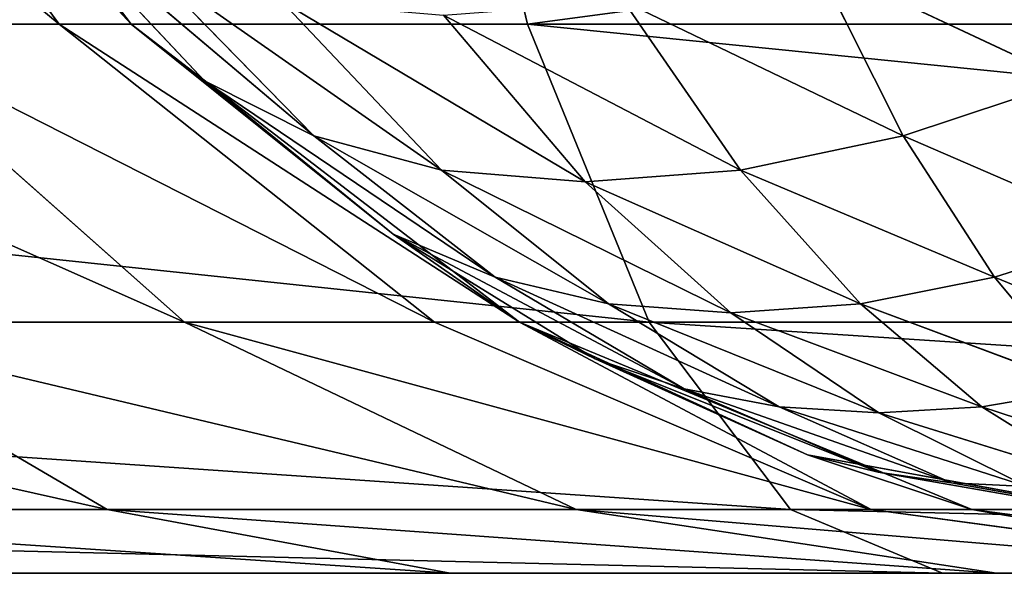
# Model space of a CAD drawing. Extents: x -788 to 0, y 0 to 788.
# Drawn here: x -762 to -758, y 0 to 2 of the extents above; entities that cross this region are included whole.
import ezdxf

# ---------------------------------------------------------------- set-up
doc = ezdxf.new("R2010")
doc.units = 0
doc.header["$LTSCALE"] = 25.4
doc.layers.get('0').update_dxf_attribs({"color": 13, "linetype": 'CONTINUOUS'})

# ---------------------------------------------------------------- blocks, each defined once
blk = doc.blocks.new('GRUPUJ_1')
at = {"color": 0}
for p, q in [((26.5271, 1.7574, 21.7489), (25.6061, 3, 21.5021)), ((26.5271, 1.7574, 21.7489), (25.6061, 3, 21.5021)), ((25.8038, 3, 20), (26.7574, 1.7574, 20)), ((25.8038, 3, 5.134), (26.7574, 1.7574, 5.2929)), ((25.8038, 3, 20), (26.7574, 1.7574, 20)), ((25.8038, 3, 5.134), (26.7574, 1.7574, 5.2929)), ((27.7269, 3, 490.0809), (28.0254, 1.7574, 489.1754)), ((27.7269, 3, 490.0809), (28.0254, 1.7574, 489.1754)), ((27.3415, 1.3997, 4.2281), (26.443, 2.1602, 4.5763)), ((26.7574, 1.7574, 5.2929), (26.443, 2.1602, 4.5763)), ((26.443, 2.1602, 4.5763), (26.9915, 1.5759, 4.7587)), ((26.443, 2.1602, 4.5763), (26.9915, 1.5759, 4.7587)), ((27.3415, 1.3997, 4.2281), (26.443, 2.1602, 4.5763)), ((26.7574, 1.7574, 5.2929), (26.443, 2.1602, 4.5763)), ((26.7973, 1.957, 3.948), (27.3415, 1.3997, 4.2281)), ((26.7973, 1.957, 3.948), (27.3415, 1.3997, 4.2281)), ((26.7973, 1.957, 3.948), (27.7505, 1.2902, 3.7068)), ((26.7973, 1.957, 3.948), (27.7505, 1.2902, 3.7068)), ((29.7587, 1.5759, 1.9915), (28.948, 1.957, 1.7973)), ((29.2281, 1.3997, 2.3415), (28.948, 1.957, 1.7973)), ((29.2281, 1.3997, 2.3415), (28.948, 1.957, 1.7973)), ((29.7587, 1.5759, 1.9915), (28.948, 1.957, 1.7973)), ((27.7505, 1.2902, 3.7068), (27.2391, 1.8292, 3.3339)), ((28.2096, 1.253, 3.2096), (27.2391, 1.8292, 3.3339)), ((28.2096, 1.253, 3.2096), (27.2391, 1.8292, 3.3339)), ((27.7505, 1.2902, 3.7068), (27.2391, 1.8292, 3.3339)), ((29.2281, 1.3997, 2.3415), (28.3339, 1.8292, 2.2391)), ((29.2281, 1.3997, 2.3415), (28.3339, 1.8292, 2.2391)), ((28.7068, 1.2902, 2.7505), (28.3339, 1.8292, 2.2391)), ((28.7068, 1.2902, 2.7505), (28.3339, 1.8292, 2.2391)), ((28.7068, 1.2902, 2.7505), (27.757, 1.7855, 2.757)), ((28.2096, 1.253, 3.2096), (27.757, 1.7855, 2.757)), ((28.2096, 1.253, 3.2096), (27.757, 1.7855, 2.757)), ((28.7068, 1.2902, 2.7505), (27.757, 1.7855, 2.757)), ((28.0254, 1.7574, 489.1754), (19.3971, 1.7574, 485.0742)), ((28.0254, 1.7574, 489.1754), (19.3971, 1.7574, 485.0742)), ((26.9282, 0.8038, 24), (25.852, 1.7574, 23.3787)), ((26.9282, 0.8038, 24), (25.852, 1.7574, 23.3787)), ((26.5271, 1.7574, 21.7489), (25.852, 1.7574, 23.3787)), ((26.5271, 1.7574, 21.7489), (25.852, 1.7574, 23.3787)), ((26.7574, 1.7574, 20), (26.5271, 1.7574, 21.7489)), ((27.7274, 0.8038, 22.0706), (26.5271, 1.7574, 21.7489)), ((27.7274, 0.8038, 22.0706), (26.5271, 1.7574, 21.7489)), ((26.7574, 1.7574, 20), (26.5271, 1.7574, 21.7489)), ((26.7574, 1.7574, 20), (28, 0.8038, 20)), ((26.7574, 1.7574, 5.2929), (26.7574, 1.7574, 20)), ((26.7574, 1.7574, 5.2929), (28, 0.8038, 5.5)), ((26.7574, 1.7574, 20), (28, 0.8038, 20)), ((26.7574, 1.7574, 5.2929), (26.7574, 1.7574, 20)), ((26.7574, 1.7574, 5.2929), (28, 0.8038, 5.5)), ((26.7574, 1.7574, 5.2929), (27.5951, 1.0847, 4.9536)), ((26.7574, 1.7574, 5.2929), (26.9915, 1.5759, 4.7587)), ((26.7574, 1.7574, 5.2929), (27.5951, 1.0847, 4.9536)), ((26.7574, 1.7574, 5.2929), (26.9915, 1.5759, 4.7587)), ((37.401, 1.7574, 491.01), (28.0254, 1.7574, 489.1754)), ((28.0254, 1.7574, 489.1754), (28.4145, 0.8038, 487.9952)), ((28.0254, 1.7574, 489.1754), (28.4145, 0.8038, 487.9952)), ((37.401, 1.7574, 491.01), (28.0254, 1.7574, 489.1754)), ((26.9915, 1.5759, 4.7587), (27.9219, 0.9472, 4.5196)), ((26.9915, 1.5759, 4.7587), (27.3415, 1.3997, 4.2281)), ((26.9915, 1.5759, 4.7587), (27.5951, 1.0847, 4.9536)), ((26.9915, 1.5759, 4.7587), (27.9219, 0.9472, 4.5196)), ((26.9915, 1.5759, 4.7587), (27.5951, 1.0847, 4.9536)), ((26.9915, 1.5759, 4.7587), (27.3415, 1.3997, 4.2281)), ((29.2281, 1.3997, 2.3415), (29.7587, 1.5759, 1.9915)), ((29.2281, 1.3997, 2.3415), (29.7587, 1.5759, 1.9915)), ((27.7505, 1.2902, 3.7068), (27.3415, 1.3997, 4.2281)), ((28.2844, 0.8625, 4.0911), (27.3415, 1.3997, 4.2281)), ((27.7505, 1.2902, 3.7068), (27.3415, 1.3997, 4.2281)), ((27.3415, 1.3997, 4.2281), (27.9219, 0.9472, 4.5196)), ((27.3415, 1.3997, 4.2281), (27.9219, 0.9472, 4.5196)), ((28.2844, 0.8625, 4.0911), (27.3415, 1.3997, 4.2281)), ((28.7068, 1.2902, 2.7505), (29.2281, 1.3997, 2.3415)), ((28.7068, 1.2902, 2.7505), (29.2281, 1.3997, 2.3415)), ((29.9536, 1.0847, 2.5951), (29.2281, 1.3997, 2.3415)), ((29.5196, 0.9472, 2.9219), (29.2281, 1.3997, 2.3415)), ((29.5196, 0.9472, 2.9219), (29.2281, 1.3997, 2.3415)), ((29.9536, 1.0847, 2.5951), (29.2281, 1.3997, 2.3415)), ((27.7505, 1.2902, 3.7068), (28.2844, 0.8625, 4.0911)), ((27.7505, 1.2902, 3.7068), (28.6766, 0.8339, 3.6766)), ((27.7505, 1.2902, 3.7068), (28.2096, 1.253, 3.2096)), ((27.7505, 1.2902, 3.7068), (28.2844, 0.8625, 4.0911)), ((27.7505, 1.2902, 3.7068), (28.6766, 0.8339, 3.6766)), ((27.7505, 1.2902, 3.7068), (28.2096, 1.253, 3.2096)), ((28.2096, 1.253, 3.2096), (28.7068, 1.2902, 2.7505)), ((28.2096, 1.253, 3.2096), (28.7068, 1.2902, 2.7505)), ((29.5196, 0.9472, 2.9219), (28.7068, 1.2902, 2.7505)), ((29.0911, 0.8625, 3.2844), (28.7068, 1.2902, 2.7505)), ((29.5196, 0.9472, 2.9219), (28.7068, 1.2902, 2.7505)), ((29.0911, 0.8625, 3.2844), (28.7068, 1.2902, 2.7505)), ((28.6766, 0.8339, 3.6766), (28.2096, 1.253, 3.2096)), ((29.0911, 0.8625, 3.2844), (28.2096, 1.253, 3.2096)), ((29.0911, 0.8625, 3.2844), (28.2096, 1.253, 3.2096)), ((28.6766, 0.8339, 3.6766), (28.2096, 1.253, 3.2096)), ((27.5951, 1.0847, 4.9536), (28.2418, 0.6861, 5.1576)), ((27.5951, 1.0847, 4.9536), (28.5267, 0.5908, 4.8172)), ((27.5951, 1.0847, 4.9536), (28.5267, 0.5908, 4.8172)), ((27.5951, 1.0847, 4.9536), (27.9219, 0.9472, 4.5196)), ((28, 0.8038, 5.5), (27.5951, 1.0847, 4.9536)), ((27.5951, 1.0847, 4.9536), (27.9219, 0.9472, 4.5196)), ((28, 0.8038, 5.5), (27.5951, 1.0847, 4.9536)), ((27.5951, 1.0847, 4.9536), (28.2418, 0.6861, 5.1576)), ((29.9536, 1.0847, 2.5951), (29.5196, 0.9472, 2.9219)), ((29.9536, 1.0847, 2.5951), (29.5196, 0.9472, 2.9219)), ((27.9219, 0.9472, 4.5196), (28.8303, 0.5327, 4.4797)), ((27.9219, 0.9472, 4.5196), (28.2844, 0.8625, 4.0911)), ((27.9219, 0.9472, 4.5196), (28.2844, 0.8625, 4.0911)), ((27.9219, 0.9472, 4.5196), (28.5267, 0.5908, 4.8172)), ((27.9219, 0.9472, 4.5196), (28.5267, 0.5908, 4.8172)), ((27.9219, 0.9472, 4.5196), (28.8303, 0.5327, 4.4797)), ((29.5196, 0.9472, 2.9219), (29.0911, 0.8625, 3.2844)), ((29.5196, 0.9472, 2.9219), (29.0911, 0.8625, 3.2844)), ((30.1576, 0.6861, 3.2418), (29.5196, 0.9472, 2.9219)), ((29.8172, 0.5908, 3.5267), (29.5196, 0.9472, 2.9219)), ((30.1576, 0.6861, 3.2418), (29.5196, 0.9472, 2.9219)), ((29.8172, 0.5908, 3.5267), (29.5196, 0.9472, 2.9219)), ((28.6766, 0.8339, 3.6766), (28.2844, 0.8625, 4.0911)), ((28.6766, 0.8339, 3.6766), (28.2844, 0.8625, 4.0911)), ((29.1493, 0.5132, 4.1493), (28.2844, 0.8625, 4.0911)), ((28.2844, 0.8625, 4.0911), (28.8303, 0.5327, 4.4797)), ((28.2844, 0.8625, 4.0911), (28.8303, 0.5327, 4.4797)), ((29.1493, 0.5132, 4.1493), (28.2844, 0.8625, 4.0911)), ((29.0911, 0.8625, 3.2844), (28.6766, 0.8339, 3.6766)), ((29.0911, 0.8625, 3.2844), (28.6766, 0.8339, 3.6766)), ((29.4797, 0.5327, 3.8303), (29.0911, 0.8625, 3.2844)), ((29.8172, 0.5908, 3.5267), (29.0911, 0.8625, 3.2844)), ((29.8172, 0.5908, 3.5267), (29.0911, 0.8625, 3.2844)), ((29.4797, 0.5327, 3.8303), (29.0911, 0.8625, 3.2844)), ((28.6766, 0.8339, 3.6766), (29.1493, 0.5132, 4.1493)), ((28.6766, 0.8339, 3.6766), (29.1493, 0.5132, 4.1493)), ((28.6766, 0.8339, 3.6766), (29.4797, 0.5327, 3.8303)), ((28.6766, 0.8339, 3.6766), (29.4797, 0.5327, 3.8303)), ((28.4145, 0.8038, 487.9952), (20.0666, 0.8038, 484.0273)), ((28.4145, 0.8038, 487.9952), (20.0666, 0.8038, 484.0273)), ((26.9282, 0.8038, 24), (25.6569, 0.8038, 25.6569)), ((26.6801, 0.2044, 26.6801), (25.6569, 0.8038, 25.6569)), ((26.6801, 0.2044, 26.6801), (25.6569, 0.8038, 25.6569)), ((26.9282, 0.8038, 24), (25.6569, 0.8038, 25.6569)), ((28.1814, 0.2044, 24.7235), (26.9282, 0.8038, 24)), ((27.7274, 0.8038, 22.0706), (26.9282, 0.8038, 24)), ((27.7274, 0.8038, 22.0706), (26.9282, 0.8038, 24)), ((28.1814, 0.2044, 24.7235), (26.9282, 0.8038, 24)), ((29.1252, 0.2044, 22.4451), (27.7274, 0.8038, 22.0706)), ((28, 0.8038, 20), (27.7274, 0.8038, 22.0706)), ((29.1252, 0.2044, 22.4451), (27.7274, 0.8038, 22.0706)), ((28, 0.8038, 20), (27.7274, 0.8038, 22.0706)), ((28, 0.8038, 20), (29.4471, 0.2044, 20)), ((28, 0.8038, 5.5), (29.4471, 0.2044, 5.7412)), ((28, 0.8038, 20), (29.4471, 0.2044, 20)), ((28, 0.8038, 5.5), (28, 0.8038, 20)), ((28, 0.8038, 5.5), (28, 0.8038, 20)), ((28, 0.8038, 5.5), (29.4471, 0.2044, 5.7412)), ((28, 0.8038, 5.5), (28.9211, 0.3792, 5.368)), ((28, 0.8038, 5.5), (28.2418, 0.6861, 5.1576)), ((28, 0.8038, 5.5), (28.9211, 0.3792, 5.368)), ((28, 0.8038, 5.5), (28.2418, 0.6861, 5.1576)), ((37.4854, 0.8038, 489.7703), (28.4145, 0.8038, 487.9952)), ((37.4854, 0.8038, 489.7703), (28.4145, 0.8038, 487.9952)), ((28.4145, 0.8038, 487.9952), (28.8676, 0.2044, 486.6209)), ((28.4145, 0.8038, 487.9952), (28.8676, 0.2044, 486.6209)), ((28.5267, 0.5908, 4.8172), (28.2418, 0.6861, 5.1576)), ((28.2418, 0.6861, 5.1576), (28.9211, 0.3792, 5.368)), ((28.2418, 0.6861, 5.1576), (28.9211, 0.3792, 5.368)), ((28.2418, 0.6861, 5.1576), (29.1478, 0.3231, 5.1181)), ((28.2418, 0.6861, 5.1576), (29.1478, 0.3231, 5.1181)), ((28.5267, 0.5908, 4.8172), (28.2418, 0.6861, 5.1576)), ((28.8303, 0.5327, 4.4797), (28.5267, 0.5908, 4.8172)), ((28.5267, 0.5908, 4.8172), (29.1478, 0.3231, 5.1181)), ((28.5267, 0.5908, 4.8172), (29.3825, 0.2891, 4.8693)), ((28.8303, 0.5327, 4.4797), (28.5267, 0.5908, 4.8172)), ((28.5267, 0.5908, 4.8172), (29.1478, 0.3231, 5.1181)), ((28.5267, 0.5908, 4.8172), (29.3825, 0.2891, 4.8693)), ((29.8172, 0.5908, 3.5267), (29.4797, 0.5327, 3.8303)), ((29.8172, 0.5908, 3.5267), (29.4797, 0.5327, 3.8303)), ((29.1493, 0.5132, 4.1493), (28.8303, 0.5327, 4.4797)), ((28.8303, 0.5327, 4.4797), (29.3825, 0.2891, 4.8693)), ((28.8303, 0.5327, 4.4797), (29.3825, 0.2891, 4.8693)), ((28.8303, 0.5327, 4.4797), (29.6235, 0.2777, 4.6235)), ((28.8303, 0.5327, 4.4797), (29.6235, 0.2777, 4.6235)), ((29.1493, 0.5132, 4.1493), (28.8303, 0.5327, 4.4797)), ((29.4797, 0.5327, 3.8303), (29.1493, 0.5132, 4.1493)), ((29.4797, 0.5327, 3.8303), (29.1493, 0.5132, 4.1493)), ((29.8693, 0.2891, 4.3825), (29.1493, 0.5132, 4.1493)), ((29.1493, 0.5132, 4.1493), (29.6235, 0.2777, 4.6235)), ((29.1493, 0.5132, 4.1493), (29.6235, 0.2777, 4.6235)), ((29.8693, 0.2891, 4.3825), (29.1493, 0.5132, 4.1493)), ((29.4797, 0.5327, 3.8303), (29.8693, 0.2891, 4.3825)), ((29.4797, 0.5327, 3.8303), (29.8693, 0.2891, 4.3825)), ((29.4797, 0.5327, 3.8303), (30.1181, 0.3231, 4.1478)), ((29.4797, 0.5327, 3.8303), (30.1181, 0.3231, 4.1478)), ((29.4471, 0.2044, 5.7412), (28.9211, 0.3792, 5.368)), ((28.9211, 0.3792, 5.368), (31, 0, 6)), ((29.4471, 0.2044, 5.7412), (28.9211, 0.3792, 5.368)), ((28.9211, 0.3792, 5.368), (31, 0, 6)), ((28.9211, 0.3792, 5.368), (29.1478, 0.3231, 5.1181)), ((28.9211, 0.3792, 5.368), (29.1478, 0.3231, 5.1181)), ((31, 0, 6), (29.1478, 0.3231, 5.1181)), ((31, 0, 6), (29.1478, 0.3231, 5.1181)), ((29.1478, 0.3231, 5.1181), (29.3825, 0.2891, 4.8693)), ((29.1478, 0.3231, 5.1181), (29.3825, 0.2891, 4.8693)), ((31, 0, 6), (29.3825, 0.2891, 4.8693)), ((29.3825, 0.2891, 4.8693), (29.6235, 0.2777, 4.6235)), ((31, 0, 6), (29.3825, 0.2891, 4.8693)), ((29.3825, 0.2891, 4.8693), (29.6235, 0.2777, 4.6235)), ((28.8676, 0.2044, 486.6209), (20.8462, 0.2044, 482.8081)), ((28.8676, 0.2044, 486.6209), (20.8462, 0.2044, 482.8081)), ((26.6801, 0.2044, 26.6801), (24.7235, 0.2044, 28.1814)), ((26.6801, 0.2044, 26.6801), (24.7235, 0.2044, 28.1814)), ((27.7782, 0, 27.7782), (26.6801, 0.2044, 26.6801)), ((28.1814, 0.2044, 24.7235), (26.6801, 0.2044, 26.6801)), ((27.7782, 0, 27.7782), (26.6801, 0.2044, 26.6801)), ((28.1814, 0.2044, 24.7235), (26.6801, 0.2044, 26.6801)), ((29.1252, 0.2044, 22.4451), (28.1814, 0.2044, 24.7235)), ((29.5263, 0, 25.5), (28.1814, 0.2044, 24.7235)), ((29.5263, 0, 25.5), (28.1814, 0.2044, 24.7235)), ((29.1252, 0.2044, 22.4451), (28.1814, 0.2044, 24.7235)), ((37.5838, 0.2044, 488.3265), (28.8676, 0.2044, 486.6209)), ((37.5838, 0.2044, 488.3265), (28.8676, 0.2044, 486.6209)), ((28.8676, 0.2044, 486.6209), (29.3539, 0, 485.1461)), ((28.8676, 0.2044, 486.6209), (29.3539, 0, 485.1461)), ((29.4471, 0.2044, 20), (29.1252, 0.2044, 22.4451)), ((30.6252, 0, 22.847), (29.1252, 0.2044, 22.4451)), ((29.4471, 0.2044, 20), (29.1252, 0.2044, 22.4451)), ((30.6252, 0, 22.847), (29.1252, 0.2044, 22.4451)), ((29.4471, 0.2044, 20), (31, 0, 20)), ((29.4471, 0.2044, 5.7412), (31, 0, 6)), ((29.4471, 0.2044, 20), (31, 0, 20)), ((29.4471, 0.2044, 5.7412), (29.4471, 0.2044, 20)), ((29.4471, 0.2044, 5.7412), (29.4471, 0.2044, 20)), ((29.4471, 0.2044, 5.7412), (31, 0, 6)), ((21.6828, 0, 481.4999), (29.3539, 0, 485.1461)), ((21.6828, 0, 481.4999), (29.3539, 0, 485.1461)), ((27.7782, 0, 27.7782), (25.5, 0, 29.5263)), ((27.7782, 0, 27.7782), (25.5, 0, 29.5263)), ((29.5263, 0, 25.5), (27.7782, 0, 27.7782)), ((29.5263, 0, 25.5), (27.7782, 0, 27.7782)), ((29.3539, 0, 485.1461), (37.6893, 0, 486.7772)), ((29.3539, 0, 485.1461), (37.6893, 0, 486.7772)), ((30.6252, 0, 22.847), (29.5263, 0, 25.5)), ((30.6252, 0, 22.847), (29.5263, 0, 25.5))]:
    blk.add_line(p, q, dxfattribs=at)
at = {"color": 253}
mesh = blk.add_polyface(dxfattribs=at)
corners = [(19.3971, 1.7574, 485.0742), (27.7269, 3, 490.0809), (18.8835, 3, 485.8775), (28.0254, 1.7574, 489.1754)]
mesh.append_faces([[corners[k] for k in face] for face in [(0, 1, 2), (1, 0, 3)]], dxfattribs={"vtx0": -1, "color": 253})
mesh = blk.add_polyface(dxfattribs=at)
corners = [(25.0263, 3, 22.9019), (26.5271, 1.7574, 21.7489), (25.852, 1.7574, 23.3787), (25.6061, 3, 21.5021)]
mesh.append_faces([[corners[k] for k in face] for face in [(0, 1, 2), (1, 0, 3)]], dxfattribs={"vtx0": -1, "color": 253})
mesh = blk.add_polyface(dxfattribs=at)
corners = [(25.6061, 3, 21.5021), (26.7574, 1.7574, 20), (26.5271, 1.7574, 21.7489), (25.8038, 3, 20)]
mesh.append_faces([[corners[k] for k in face] for face in [(0, 1, 2), (1, 0, 3)]], dxfattribs={"vtx0": -1, "color": 253})
mesh = blk.add_polyface(dxfattribs=at)
corners = [(25.8038, 3, 20), (26.7574, 1.7574, 5.2929), (26.7574, 1.7574, 20), (25.8038, 3, 5.134)]
mesh.append_faces([[corners[k] for k in face] for face in [(0, 1, 2), (1, 0, 3)]], dxfattribs={"vtx0": -1, "color": 253})
mesh = blk.add_polyface(dxfattribs=at)
corners = [(25.8038, 3, 5.134), (26.443, 2.1602, 4.5763), (26.7574, 1.7574, 5.2929)]
mesh.append_faces([[corners[k] for k in face] for face in [(0, 1, 2)]], dxfattribs={"color": 253})
mesh = blk.add_polyface(dxfattribs=at)
corners = [(28.0254, 1.7574, 489.1754), (37.3362, 3, 491.9613), (27.7269, 3, 490.0809), (37.401, 1.7574, 491.01)]
mesh.append_faces([[corners[k] for k in face] for face in [(0, 1, 2), (1, 0, 3)]], dxfattribs={"vtx0": -1, "color": 253})
mesh = blk.add_polyface(dxfattribs=at)
corners = [(26.443, 2.1602, 4.5763), (26.7973, 1.957, 3.948), (27.3415, 1.3997, 4.2281)]
mesh.append_faces([[corners[k] for k in face] for face in [(0, 1, 2)]], dxfattribs={"color": 253})
mesh = blk.add_polyface(dxfattribs=at)
corners = [(26.443, 2.1602, 4.5763), (26.9915, 1.5759, 4.7587), (26.7574, 1.7574, 5.2929)]
mesh.append_faces([[corners[k] for k in face] for face in [(0, 1, 2)]], dxfattribs={"color": 253})
mesh = blk.add_polyface(dxfattribs=at)
corners = [(26.9915, 1.5759, 4.7587), (26.443, 2.1602, 4.5763), (27.3415, 1.3997, 4.2281)]
mesh.append_faces([[corners[k] for k in face] for face in [(0, 1, 2)]], dxfattribs={"color": 253})
mesh = blk.add_polyface(dxfattribs=at)
corners = [(29.7587, 1.5759, 1.9915), (28.948, 1.957, 1.7973), (29.5763, 2.1602, 1.443)]
mesh.append_faces([[corners[k] for k in face] for face in [(0, 1, 2)]], dxfattribs={"color": 253})
mesh = blk.add_polyface(dxfattribs=at)
corners = [(27.3415, 1.3997, 4.2281), (26.7973, 1.957, 3.948), (27.7505, 1.2902, 3.7068)]
mesh.append_faces([[corners[k] for k in face] for face in [(0, 1, 2)]], dxfattribs={"color": 253})
mesh = blk.add_polyface(dxfattribs=at)
corners = [(26.7973, 1.957, 3.948), (27.2391, 1.8292, 3.3339), (27.7505, 1.2902, 3.7068)]
mesh.append_faces([[corners[k] for k in face] for face in [(0, 1, 2)]], dxfattribs={"color": 253})
mesh = blk.add_polyface(dxfattribs=at)
corners = [(29.2281, 1.3997, 2.3415), (28.3339, 1.8292, 2.2391), (28.948, 1.957, 1.7973)]
mesh.append_faces([[corners[k] for k in face] for face in [(0, 1, 2)]], dxfattribs={"color": 253})
mesh = blk.add_polyface(dxfattribs=at)
corners = [(29.2281, 1.3997, 2.3415), (28.948, 1.957, 1.7973), (29.7587, 1.5759, 1.9915)]
mesh.append_faces([[corners[k] for k in face] for face in [(0, 1, 2)]], dxfattribs={"color": 253})
mesh = blk.add_polyface(dxfattribs=at)
corners = [(27.2391, 1.8292, 3.3339), (27.757, 1.7855, 2.757), (28.2096, 1.253, 3.2096)]
mesh.append_faces([[corners[k] for k in face] for face in [(0, 1, 2)]], dxfattribs={"color": 253})
mesh = blk.add_polyface(dxfattribs=at)
corners = [(27.7505, 1.2902, 3.7068), (27.2391, 1.8292, 3.3339), (28.2096, 1.253, 3.2096)]
mesh.append_faces([[corners[k] for k in face] for face in [(0, 1, 2)]], dxfattribs={"color": 253})
mesh = blk.add_polyface(dxfattribs=at)
corners = [(27.757, 1.7855, 2.757), (28.3339, 1.8292, 2.2391), (28.7068, 1.2902, 2.7505)]
mesh.append_faces([[corners[k] for k in face] for face in [(0, 1, 2)]], dxfattribs={"color": 253})
mesh = blk.add_polyface(dxfattribs=at)
corners = [(28.7068, 1.2902, 2.7505), (28.3339, 1.8292, 2.2391), (29.2281, 1.3997, 2.3415)]
mesh.append_faces([[corners[k] for k in face] for face in [(0, 1, 2)]], dxfattribs={"color": 253})
mesh = blk.add_polyface(dxfattribs=at)
corners = [(28.2096, 1.253, 3.2096), (27.757, 1.7855, 2.757), (28.7068, 1.2902, 2.7505)]
mesh.append_faces([[corners[k] for k in face] for face in [(0, 1, 2)]], dxfattribs={"color": 253})
mesh = blk.add_polyface(dxfattribs=at)
corners = [(28.4145, 0.8038, 487.9952), (19.3971, 1.7574, 485.0742), (20.0666, 0.8038, 484.0273), (28.0254, 1.7574, 489.1754)]
mesh.append_faces([[corners[k] for k in face] for face in [(0, 1, 2), (1, 0, 3)]], dxfattribs={"vtx0": -1, "color": 253})
mesh = blk.add_polyface(dxfattribs=at)
corners = [(26.9282, 0.8038, 24), (24.7782, 1.7574, 24.7782), (25.852, 1.7574, 23.3787), (25.6569, 0.8038, 25.6569)]
mesh.append_faces([[corners[k] for k in face] for face in [(0, 1, 2), (1, 0, 3)]], dxfattribs={"vtx0": -1, "color": 253})
mesh = blk.add_polyface(dxfattribs=at)
corners = [(27.7274, 0.8038, 22.0706), (25.852, 1.7574, 23.3787), (26.5271, 1.7574, 21.7489), (26.9282, 0.8038, 24)]
mesh.append_faces([[corners[k] for k in face] for face in [(0, 1, 2), (1, 0, 3)]], dxfattribs={"vtx0": -1, "color": 253})
mesh = blk.add_polyface(dxfattribs=at)
corners = [(28, 0.8038, 20), (26.5271, 1.7574, 21.7489), (26.7574, 1.7574, 20), (27.7274, 0.8038, 22.0706)]
mesh.append_faces([[corners[k] for k in face] for face in [(0, 1, 2), (1, 0, 3)]], dxfattribs={"vtx0": -1, "color": 253})
mesh = blk.add_polyface(dxfattribs=at)
corners = [(28, 0.8038, 5.5), (26.7574, 1.7574, 20), (26.7574, 1.7574, 5.2929), (28, 0.8038, 20)]
mesh.append_faces([[corners[k] for k in face] for face in [(0, 1, 2), (1, 0, 3)]], dxfattribs={"vtx0": -1, "color": 253})
mesh = blk.add_polyface(dxfattribs=at)
corners = [(28, 0.8038, 5.5), (26.7574, 1.7574, 5.2929), (27.5951, 1.0847, 4.9536)]
mesh.append_faces([[corners[k] for k in face] for face in [(0, 1, 2)]], dxfattribs={"color": 253})
mesh = blk.add_polyface(dxfattribs=at)
corners = [(26.7574, 1.7574, 5.2929), (26.9915, 1.5759, 4.7587), (27.5951, 1.0847, 4.9536)]
mesh.append_faces([[corners[k] for k in face] for face in [(0, 1, 2)]], dxfattribs={"color": 253})
mesh = blk.add_polyface(dxfattribs=at)
corners = [(37.4854, 0.8038, 489.7703), (28.0254, 1.7574, 489.1754), (28.4145, 0.8038, 487.9952), (37.401, 1.7574, 491.01)]
mesh.append_faces([[corners[k] for k in face] for face in [(0, 1, 2), (1, 0, 3)]], dxfattribs={"vtx0": -1, "color": 253})
mesh = blk.add_polyface(dxfattribs=at)
corners = [(26.9915, 1.5759, 4.7587), (27.3415, 1.3997, 4.2281), (27.9219, 0.9472, 4.5196)]
mesh.append_faces([[corners[k] for k in face] for face in [(0, 1, 2)]], dxfattribs={"color": 253})
mesh = blk.add_polyface(dxfattribs=at)
corners = [(27.5951, 1.0847, 4.9536), (26.9915, 1.5759, 4.7587), (27.9219, 0.9472, 4.5196)]
mesh.append_faces([[corners[k] for k in face] for face in [(0, 1, 2)]], dxfattribs={"color": 253})
mesh = blk.add_polyface(dxfattribs=at)
corners = [(29.9536, 1.0847, 2.5951), (29.2281, 1.3997, 2.3415), (29.7587, 1.5759, 1.9915)]
mesh.append_faces([[corners[k] for k in face] for face in [(0, 1, 2)]], dxfattribs={"color": 253})
mesh = blk.add_polyface(dxfattribs=at)
corners = [(27.3415, 1.3997, 4.2281), (27.7505, 1.2902, 3.7068), (28.2844, 0.8625, 4.0911)]
mesh.append_faces([[corners[k] for k in face] for face in [(0, 1, 2)]], dxfattribs={"color": 253})
mesh = blk.add_polyface(dxfattribs=at)
corners = [(27.9219, 0.9472, 4.5196), (27.3415, 1.3997, 4.2281), (28.2844, 0.8625, 4.0911)]
mesh.append_faces([[corners[k] for k in face] for face in [(0, 1, 2)]], dxfattribs={"color": 253})
mesh = blk.add_polyface(dxfattribs=at)
corners = [(29.5196, 0.9472, 2.9219), (28.7068, 1.2902, 2.7505), (29.2281, 1.3997, 2.3415)]
mesh.append_faces([[corners[k] for k in face] for face in [(0, 1, 2)]], dxfattribs={"color": 253})
mesh = blk.add_polyface(dxfattribs=at)
corners = [(29.5196, 0.9472, 2.9219), (29.2281, 1.3997, 2.3415), (29.9536, 1.0847, 2.5951)]
mesh.append_faces([[corners[k] for k in face] for face in [(0, 1, 2)]], dxfattribs={"color": 253})
mesh = blk.add_polyface(dxfattribs=at)
corners = [(27.7505, 1.2902, 3.7068), (28.2096, 1.253, 3.2096), (28.6766, 0.8339, 3.6766)]
mesh.append_faces([[corners[k] for k in face] for face in [(0, 1, 2)]], dxfattribs={"color": 253})
mesh = blk.add_polyface(dxfattribs=at)
corners = [(28.2844, 0.8625, 4.0911), (27.7505, 1.2902, 3.7068), (28.6766, 0.8339, 3.6766)]
mesh.append_faces([[corners[k] for k in face] for face in [(0, 1, 2)]], dxfattribs={"color": 253})
mesh = blk.add_polyface(dxfattribs=at)
corners = [(29.0911, 0.8625, 3.2844), (28.2096, 1.253, 3.2096), (28.7068, 1.2902, 2.7505)]
mesh.append_faces([[corners[k] for k in face] for face in [(0, 1, 2)]], dxfattribs={"color": 253})
mesh = blk.add_polyface(dxfattribs=at)
corners = [(29.0911, 0.8625, 3.2844), (28.7068, 1.2902, 2.7505), (29.5196, 0.9472, 2.9219)]
mesh.append_faces([[corners[k] for k in face] for face in [(0, 1, 2)]], dxfattribs={"color": 253})
mesh = blk.add_polyface(dxfattribs=at)
corners = [(28.6766, 0.8339, 3.6766), (28.2096, 1.253, 3.2096), (29.0911, 0.8625, 3.2844)]
mesh.append_faces([[corners[k] for k in face] for face in [(0, 1, 2)]], dxfattribs={"color": 253})
mesh = blk.add_polyface(dxfattribs=at)
corners = [(28.2418, 0.6861, 5.1576), (27.5951, 1.0847, 4.9536), (28.5267, 0.5908, 4.8172)]
mesh.append_faces([[corners[k] for k in face] for face in [(0, 1, 2)]], dxfattribs={"color": 253})
mesh = blk.add_polyface(dxfattribs=at)
corners = [(27.5951, 1.0847, 4.9536), (27.9219, 0.9472, 4.5196), (28.5267, 0.5908, 4.8172)]
mesh.append_faces([[corners[k] for k in face] for face in [(0, 1, 2)]], dxfattribs={"color": 253})
mesh = blk.add_polyface(dxfattribs=at)
corners = [(28, 0.8038, 5.5), (27.5951, 1.0847, 4.9536), (28.2418, 0.6861, 5.1576)]
mesh.append_faces([[corners[k] for k in face] for face in [(0, 1, 2)]], dxfattribs={"color": 253})
mesh = blk.add_polyface(dxfattribs=at)
corners = [(30.1576, 0.6861, 3.2418), (29.5196, 0.9472, 2.9219), (29.9536, 1.0847, 2.5951)]
mesh.append_faces([[corners[k] for k in face] for face in [(0, 1, 2)]], dxfattribs={"color": 253})
mesh = blk.add_polyface(dxfattribs=at)
corners = [(27.9219, 0.9472, 4.5196), (28.2844, 0.8625, 4.0911), (28.8303, 0.5327, 4.4797)]
mesh.append_faces([[corners[k] for k in face] for face in [(0, 1, 2)]], dxfattribs={"color": 253})
mesh = blk.add_polyface(dxfattribs=at)
corners = [(28.5267, 0.5908, 4.8172), (27.9219, 0.9472, 4.5196), (28.8303, 0.5327, 4.4797)]
mesh.append_faces([[corners[k] for k in face] for face in [(0, 1, 2)]], dxfattribs={"color": 253})
mesh = blk.add_polyface(dxfattribs=at)
corners = [(29.8172, 0.5908, 3.5267), (29.0911, 0.8625, 3.2844), (29.5196, 0.9472, 2.9219)]
mesh.append_faces([[corners[k] for k in face] for face in [(0, 1, 2)]], dxfattribs={"color": 253})
mesh = blk.add_polyface(dxfattribs=at)
corners = [(29.8172, 0.5908, 3.5267), (29.5196, 0.9472, 2.9219), (30.1576, 0.6861, 3.2418)]
mesh.append_faces([[corners[k] for k in face] for face in [(0, 1, 2)]], dxfattribs={"color": 253})
mesh = blk.add_polyface(dxfattribs=at)
corners = [(29.1493, 0.5132, 4.1493), (28.2844, 0.8625, 4.0911), (28.6766, 0.8339, 3.6766)]
mesh.append_faces([[corners[k] for k in face] for face in [(0, 1, 2)]], dxfattribs={"color": 253})
mesh = blk.add_polyface(dxfattribs=at)
corners = [(28.8303, 0.5327, 4.4797), (28.2844, 0.8625, 4.0911), (29.1493, 0.5132, 4.1493)]
mesh.append_faces([[corners[k] for k in face] for face in [(0, 1, 2)]], dxfattribs={"color": 253})
mesh = blk.add_polyface(dxfattribs=at)
corners = [(29.4797, 0.5327, 3.8303), (28.6766, 0.8339, 3.6766), (29.0911, 0.8625, 3.2844)]
mesh.append_faces([[corners[k] for k in face] for face in [(0, 1, 2)]], dxfattribs={"color": 253})
mesh = blk.add_polyface(dxfattribs=at)
corners = [(29.4797, 0.5327, 3.8303), (29.0911, 0.8625, 3.2844), (29.8172, 0.5908, 3.5267)]
mesh.append_faces([[corners[k] for k in face] for face in [(0, 1, 2)]], dxfattribs={"color": 253})
mesh = blk.add_polyface(dxfattribs=at)
corners = [(29.1493, 0.5132, 4.1493), (28.6766, 0.8339, 3.6766), (29.4797, 0.5327, 3.8303)]
mesh.append_faces([[corners[k] for k in face] for face in [(0, 1, 2)]], dxfattribs={"color": 253})
mesh = blk.add_polyface(dxfattribs=at)
corners = [(28.8676, 0.2044, 486.6209), (20.0666, 0.8038, 484.0273), (20.8462, 0.2044, 482.8081), (28.4145, 0.8038, 487.9952)]
mesh.append_faces([[corners[k] for k in face] for face in [(0, 1, 2), (1, 0, 3)]], dxfattribs={"vtx0": -1, "color": 253})
mesh = blk.add_polyface(dxfattribs=at)
corners = [(26.6801, 0.2044, 26.6801), (24, 0.8038, 26.9282), (25.6569, 0.8038, 25.6569), (24.7235, 0.2044, 28.1814)]
mesh.append_faces([[corners[k] for k in face] for face in [(0, 1, 2), (1, 0, 3)]], dxfattribs={"vtx0": -1, "color": 253})
mesh = blk.add_polyface(dxfattribs=at)
corners = [(28.1814, 0.2044, 24.7235), (25.6569, 0.8038, 25.6569), (26.9282, 0.8038, 24), (26.6801, 0.2044, 26.6801)]
mesh.append_faces([[corners[k] for k in face] for face in [(0, 1, 2), (1, 0, 3)]], dxfattribs={"vtx0": -1, "color": 253})
mesh = blk.add_polyface(dxfattribs=at)
corners = [(29.1252, 0.2044, 22.4451), (26.9282, 0.8038, 24), (27.7274, 0.8038, 22.0706), (28.1814, 0.2044, 24.7235)]
mesh.append_faces([[corners[k] for k in face] for face in [(0, 1, 2), (1, 0, 3)]], dxfattribs={"vtx0": -1, "color": 253})
mesh = blk.add_polyface(dxfattribs=at)
corners = [(29.1252, 0.2044, 22.4451), (28, 0.8038, 20), (29.4471, 0.2044, 20), (27.7274, 0.8038, 22.0706)]
mesh.append_faces([[corners[k] for k in face] for face in [(0, 1, 2), (1, 0, 3)]], dxfattribs={"vtx0": -1, "color": 253})
mesh = blk.add_polyface(dxfattribs=at)
corners = [(29.4471, 0.2044, 5.7412), (28, 0.8038, 20), (28, 0.8038, 5.5), (29.4471, 0.2044, 20)]
mesh.append_faces([[corners[k] for k in face] for face in [(0, 1, 2), (1, 0, 3)]], dxfattribs={"vtx0": -1, "color": 253})
mesh = blk.add_polyface(dxfattribs=at)
corners = [(29.4471, 0.2044, 5.7412), (28, 0.8038, 5.5), (28.9211, 0.3792, 5.368)]
mesh.append_faces([[corners[k] for k in face] for face in [(0, 1, 2)]], dxfattribs={"color": 253})
mesh = blk.add_polyface(dxfattribs=at)
corners = [(28, 0.8038, 5.5), (28.2418, 0.6861, 5.1576), (28.9211, 0.3792, 5.368)]
mesh.append_faces([[corners[k] for k in face] for face in [(0, 1, 2)]], dxfattribs={"color": 253})
mesh = blk.add_polyface(dxfattribs=at)
corners = [(37.5838, 0.2044, 488.3265), (28.4145, 0.8038, 487.9952), (28.8676, 0.2044, 486.6209), (37.4854, 0.8038, 489.7703)]
mesh.append_faces([[corners[k] for k in face] for face in [(0, 1, 2), (1, 0, 3)]], dxfattribs={"vtx0": -1, "color": 253})
mesh = blk.add_polyface(dxfattribs=at)
corners = [(28.9211, 0.3792, 5.368), (28.2418, 0.6861, 5.1576), (29.1478, 0.3231, 5.1181)]
mesh.append_faces([[corners[k] for k in face] for face in [(0, 1, 2)]], dxfattribs={"color": 253})
mesh = blk.add_polyface(dxfattribs=at)
corners = [(28.2418, 0.6861, 5.1576), (28.5267, 0.5908, 4.8172), (29.1478, 0.3231, 5.1181)]
mesh.append_faces([[corners[k] for k in face] for face in [(0, 1, 2)]], dxfattribs={"color": 253})
mesh = blk.add_polyface(dxfattribs=at)
corners = [(29.3825, 0.2891, 4.8693), (28.5267, 0.5908, 4.8172), (28.8303, 0.5327, 4.4797)]
mesh.append_faces([[corners[k] for k in face] for face in [(0, 1, 2)]], dxfattribs={"color": 253})
mesh = blk.add_polyface(dxfattribs=at)
corners = [(29.1478, 0.3231, 5.1181), (28.5267, 0.5908, 4.8172), (29.3825, 0.2891, 4.8693)]
mesh.append_faces([[corners[k] for k in face] for face in [(0, 1, 2)]], dxfattribs={"color": 253})
mesh = blk.add_polyface(dxfattribs=at)
corners = [(30.1181, 0.3231, 4.1478), (29.4797, 0.5327, 3.8303), (29.8172, 0.5908, 3.5267)]
mesh.append_faces([[corners[k] for k in face] for face in [(0, 1, 2)]], dxfattribs={"color": 253})
mesh = blk.add_polyface(dxfattribs=at)
corners = [(29.3825, 0.2891, 4.8693), (28.8303, 0.5327, 4.4797), (29.6235, 0.2777, 4.6235)]
mesh.append_faces([[corners[k] for k in face] for face in [(0, 1, 2)]], dxfattribs={"color": 253})
mesh = blk.add_polyface(dxfattribs=at)
corners = [(29.6235, 0.2777, 4.6235), (28.8303, 0.5327, 4.4797), (29.1493, 0.5132, 4.1493)]
mesh.append_faces([[corners[k] for k in face] for face in [(0, 1, 2)]], dxfattribs={"color": 253})
mesh = blk.add_polyface(dxfattribs=at)
corners = [(29.8693, 0.2891, 4.3825), (29.1493, 0.5132, 4.1493), (29.4797, 0.5327, 3.8303)]
mesh.append_faces([[corners[k] for k in face] for face in [(0, 1, 2)]], dxfattribs={"color": 253})
mesh = blk.add_polyface(dxfattribs=at)
corners = [(29.6235, 0.2777, 4.6235), (29.1493, 0.5132, 4.1493), (29.8693, 0.2891, 4.3825)]
mesh.append_faces([[corners[k] for k in face] for face in [(0, 1, 2)]], dxfattribs={"color": 253})
mesh = blk.add_polyface(dxfattribs=at)
corners = [(29.8693, 0.2891, 4.3825), (29.4797, 0.5327, 3.8303), (30.1181, 0.3231, 4.1478)]
mesh.append_faces([[corners[k] for k in face] for face in [(0, 1, 2)]], dxfattribs={"color": 253})
mesh = blk.add_polyface(dxfattribs=at)
corners = [(31, 0, 6), (29.4471, 0.2044, 5.7412), (28.9211, 0.3792, 5.368)]
mesh.append_faces([[corners[k] for k in face] for face in [(0, 1, 2)]], dxfattribs={"color": 253})
mesh = blk.add_polyface(dxfattribs=at)
corners = [(31, 0, 6), (28.9211, 0.3792, 5.368), (29.1478, 0.3231, 5.1181)]
mesh.append_faces([[corners[k] for k in face] for face in [(0, 1, 2)]], dxfattribs={"color": 253})
mesh = blk.add_polyface(dxfattribs=at)
corners = [(31, 0, 6), (29.1478, 0.3231, 5.1181), (29.3825, 0.2891, 4.8693)]
mesh.append_faces([[corners[k] for k in face] for face in [(0, 1, 2)]], dxfattribs={"color": 253})
mesh = blk.add_polyface(dxfattribs=at)
corners = [(31, 0, 6), (29.3825, 0.2891, 4.8693), (29.6235, 0.2777, 4.6235)]
mesh.append_faces([[corners[k] for k in face] for face in [(0, 1, 2)]], dxfattribs={"color": 253})
mesh = blk.add_polyface(dxfattribs=at)
corners = [(29.3539, 0, 485.1461), (20.8462, 0.2044, 482.8081), (21.6828, 0, 481.4999), (28.8676, 0.2044, 486.6209)]
mesh.append_faces([[corners[k] for k in face] for face in [(0, 1, 2), (1, 0, 3)]], dxfattribs={"vtx0": -1, "color": 253})
mesh = blk.add_polyface(dxfattribs=at)
corners = [(27.7782, 0, 27.7782), (24.7235, 0.2044, 28.1814), (26.6801, 0.2044, 26.6801), (25.5, 0, 29.5263)]
mesh.append_faces([[corners[k] for k in face] for face in [(0, 1, 2), (1, 0, 3)]], dxfattribs={"vtx0": -1, "color": 253})
mesh = blk.add_polyface(dxfattribs=at)
corners = [(29.5263, 0, 25.5), (26.6801, 0.2044, 26.6801), (28.1814, 0.2044, 24.7235), (27.7782, 0, 27.7782)]
mesh.append_faces([[corners[k] for k in face] for face in [(0, 1, 2), (1, 0, 3)]], dxfattribs={"vtx0": -1, "color": 253})
mesh = blk.add_polyface(dxfattribs=at)
corners = [(30.6252, 0, 22.847), (28.1814, 0.2044, 24.7235), (29.1252, 0.2044, 22.4451), (29.5263, 0, 25.5)]
mesh.append_faces([[corners[k] for k in face] for face in [(0, 1, 2), (1, 0, 3)]], dxfattribs={"vtx0": -1, "color": 253})
mesh = blk.add_polyface(dxfattribs=at)
corners = [(37.6893, 0, 486.7772), (28.8676, 0.2044, 486.6209), (29.3539, 0, 485.1461), (37.5838, 0.2044, 488.3265)]
mesh.append_faces([[corners[k] for k in face] for face in [(0, 1, 2), (1, 0, 3)]], dxfattribs={"vtx0": -1, "color": 253})
mesh = blk.add_polyface(dxfattribs=at)
corners = [(30.6252, 0, 22.847), (29.4471, 0.2044, 20), (31, 0, 20), (29.1252, 0.2044, 22.4451)]
mesh.append_faces([[corners[k] for k in face] for face in [(0, 1, 2), (1, 0, 3)]], dxfattribs={"vtx0": -1, "color": 253})
mesh = blk.add_polyface(dxfattribs=at)
corners = [(31, 0, 6), (29.4471, 0.2044, 20), (29.4471, 0.2044, 5.7412), (31, 0, 20)]
mesh.append_faces([[corners[k] for k in face] for face in [(0, 1, 2), (1, 0, 3)]], dxfattribs={"vtx0": -1, "color": 253})
mesh = blk.add_polyface(dxfattribs=at)
corners = [(469, 0, 6), (31, 0, 20), (31, 0, 6), (469, 0, 20), (30.6252, 0, 22.847), (469.3748, 0, 22.847), (29.5263, 0, 25.5), (470.4737, 0, 25.5), (27.7782, 0, 27.7782), (472.2218, 0, 27.7782), (25.5, 0, 29.5263), (474.5, 0, 29.5263), (22.847, 0, 30.6252), (477.153, 0, 30.6252), (20, 0, 31), (480, 0, 31), (491.0353, 0, 31.1363), (490, 0, 31), (8.9647, 0, 31.1363), (8, 0, 31.5359), (492, 0, 31.5359), (7.1716, 0, 32.1716), (492.8284, 0, 32.1716), (6.5359, 0, 33), (493.4641, 0, 33), (6.1363, 0, 33.9647), (493.8637, 0, 33.9647), (6, 0, 35), (494, 0, 35), (6, 0, 452.8558), (494, 0, 452.8558), (7.0609, 0, 461.2828), (492.9391, 0, 461.2828), (10.1773, 0, 469.184), (489.8227, 0, 469.184), (15.1548, 0, 476.0661), (484.8452, 0, 476.0661), (21.6828, 0, 481.4999), (478.3172, 0, 481.4999), (29.3539, 0, 485.1461), (470.6461, 0, 485.1461), (37.6893, 0, 486.7772), (462.3107, 0, 486.7772), (179.1812, 0, 493.1972), (320.8188, 0, 493.1972), (10, 0, 31)]
mesh.append_faces([[corners[k] for k in face] for face in [(0, 1, 2), (16, 15, 17), (43, 42, 44), (14, 18, 45)]], dxfattribs={"vtx0": -1, "color": 253})
mesh.append_faces([[corners[k] for k in face] for face in [(1, 3, 4), (4, 5, 6), (6, 7, 8), (8, 9, 10), (10, 11, 12), (12, 13, 14), (18, 16, 19), (19, 20, 21), (21, 22, 23), (23, 24, 25), (25, 26, 27), (27, 28, 29), (29, 30, 31), (31, 32, 33), (33, 34, 35), (35, 36, 37), (37, 38, 39), (39, 40, 41), (41, 42, 43)]], dxfattribs={"vtx0": -1, "vtx1": -1, "color": 253})
mesh.append_faces([[corners[k] for k in face] for face in [(15, 16, 18), (18, 14, 15)]], dxfattribs={"vtx0": -1, "vtx1": -1, "vtx2": -1, "color": 253})
mesh.append_faces([[corners[k] for k in face] for face in [(1, 0, 3), (4, 3, 5), (6, 5, 7), (8, 7, 9), (10, 9, 11), (12, 11, 13), (14, 13, 15), (19, 16, 20), (21, 20, 22), (23, 22, 24), (25, 24, 26), (27, 26, 28), (29, 28, 30), (31, 30, 32), (33, 32, 34), (35, 34, 36), (37, 36, 38), (39, 38, 40), (41, 40, 42)]], dxfattribs={"vtx0": -1, "vtx2": -1, "color": 253})

msp = doc.modelspace()

# ---------------------------------------------------------------- block references
at = {"color": 0}
msp.add_blockref('GRUPUJ_1', (-788, 0), dxfattribs=at)

doc.saveas('drawing.dxf')
